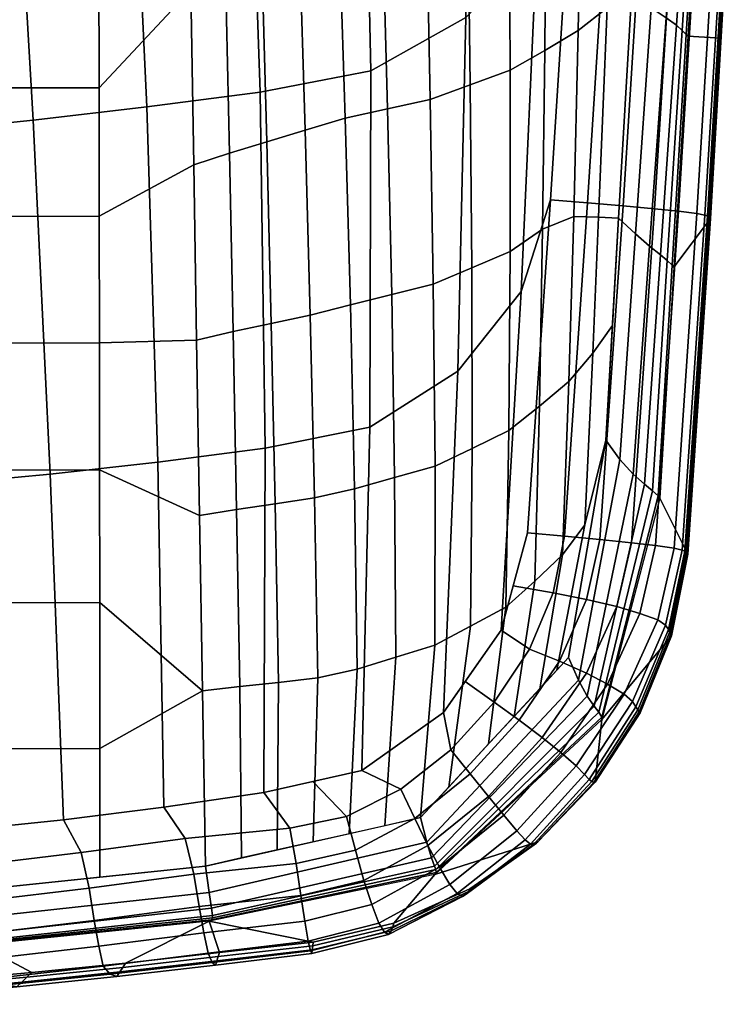
# Model space of a CAD drawing. Units: inches. Extents: x 378 to 582, y 535 to 709.
# Drawn here: x 424 to 425, y 691 to 693 of the extents above; entities that cross this region are included whole.
import ezdxf

# ---------------------------------------------------------------- set-up
doc = ezdxf.new("R2010")
doc.units = ezdxf.units.IN
doc.header["$MEASUREMENT"] = 0
for name, color, linetype in [('A-FURN', 7, 'Continuous'), ('AFUFU-2D-CH-T', 7, 'Continuous'), ('AFUFU-3D-CH-AR-PD', 2, 'Continuous'), ('AFUFU-3D-CH-TR', 2, 'Continuous')]:
    doc.layers.add(name, color=color, linetype=linetype)
doc.styles.get("Standard").update_dxf_attribs({"font": 'arial.ttf'})

# ---------------------------------------------------------------- blocks, each defined once
blk = doc.blocks.new('3_441HA2SXHC_____XD_____ESS')
at = {"layer": 'AFUFU-2D-CH-T', "flags": 1}
for tag, height in [('CAPTG', 2.5), ('CAPPN', 0.001), ('CAPMG', 0.001), ('CAPMC', 0.001), ('CAPQT', 0.001), ('CAPDH', 0.001), ('CAPGC', 0.001)]:
    blk.add_attdef(tag, (0, 0), '', height=height, dxfattribs=at)
at = {"layer": 'AFUFU-3D-CH-AR-PD'}
mesh = blk.add_polyface(dxfattribs=at)
corners = [(12.736, -3.9058, 22.9182), (12.7878, -3.7884, 22.914), (12.8454, -3.8019, 22.8745), (12.7877, -3.9287, 22.8791), (12.8892, -3.8151, 22.82), (12.8278, -3.9497, 22.8251), (12.9234, -3.8276, 22.7577), (12.8598, -3.9689, 22.7632), (12.9385, -3.8377, 22.6877), (12.8753, -3.983, 22.6933), (12.724, -3.7758, 22.9378), (12.7459, -3.668, 22.9343), (12.8134, -3.6743, 22.9097), (12.8733, -3.6804, 22.87), (12.9192, -3.686, 22.8147), (12.9545, -3.6909, 22.752), (12.9698, -3.6944, 22.6817), (12.975, -3.6968, 22.6098), (12.9438, -3.8455, 22.6158), (12.9769, -3.6987, 22.5377), (12.9458, -3.8512, 22.5436), (12.9787, -3.7006, 22.4656), (12.9478, -3.8555, 22.4714), (12.9806, -3.7025, 22.3935), (12.9496, -3.858, 22.3991), (12.7596, -2.3923, 22.9064), (12.8302, -2.3972, 22.893), (12.7898, -3.0329, 22.9137), (12.7191, -3.0272, 22.9267), (12.8573, -3.0387, 22.889), (12.8973, -2.402, 22.8679), (12.9172, -3.0442, 22.8493), (12.957, -2.4066, 22.8282), (12.9629, -3.049, 22.7939), (13.0021, -2.4107, 22.7726), (12.9981, -3.0532, 22.7313), (13.0367, -2.4143, 22.71), (13.0134, -3.0562, 22.6609), (13.0516, -2.4169, 22.6398), (13.0185, -3.058, 22.589), (13.0563, -2.4185, 22.568), (13.0204, -3.0596, 22.517), (13.058, -2.4199, 22.4961), (13.0223, -3.0612, 22.4449), (13.0598, -2.4214, 22.4241), (13.0242, -3.063, 22.3728), (13.0617, -2.4232, 22.352), (12.7885, -1.7568, 22.8862), (12.6929, -2.5395, 22.9123), (12.7073, -1.8638, 22.8922), (13.0076, -2.2749, 22.3503), (12.9808, -2.7152, 22.3643), (13.0443, -2.719, 22.3617), (12.954, -3.1555, 22.3783), (12.9272, -3.5958, 22.3923), (12.8168, -4.0171, 22.4074)]
mesh.append_faces([[corners[k] for k in face] for face in [(0, 1, 2, 3), (3, 2, 4, 5), (5, 4, 6, 7), (7, 6, 8, 9), (10, 11, 12, 1), (1, 12, 13, 2), (2, 13, 14, 4), (4, 14, 15, 6), (6, 15, 16, 8), (8, 16, 17, 18), (31, 33, 14, 13), (32, 34, 33, 31), (33, 35, 15, 14), (34, 36, 35, 33), (35, 37, 16, 15), (36, 38, 37, 35), (37, 39, 17, 16), (38, 40, 39, 37), (47, 25, 48, 49)]])
mesh.append_faces([[corners[k] for k in face] for face in [(22, 21, 23, 24), (27, 29, 12, 11), (29, 31, 13, 12)]], dxfattribs={"vtx0": -1})
mesh.append_faces([[corners[k] for k in face] for face in [(39, 41, 19, 17)]], dxfattribs={"vtx0": -1, "vtx1": -1})
mesh.append_faces([[corners[k] for k in face] for face in [(41, 43, 21, 19)]], dxfattribs={"vtx0": -1, "vtx1": -1, "vtx3": -1})
mesh.append_faces([[corners[k] for k in face] for face in [(20, 19, 21, 22), (25, 26, 27, 28), (46, 50, 51, 52), (52, 51, 53, 45)]], dxfattribs={"vtx0": -1, "vtx2": -1})
mesh.append_faces([[corners[k] for k in face] for face in [(43, 45, 23, 21)]], dxfattribs={"vtx0": -1, "vtx3": -1})
mesh.append_faces([[corners[k] for k in face] for face in [(40, 42, 41, 39)]], dxfattribs={"vtx1": -1, "vtx2": -1})
mesh.append_faces([[corners[k] for k in face] for face in [(42, 44, 43, 41)]], dxfattribs={"vtx1": -1, "vtx2": -1, "vtx3": -1})
mesh.append_faces([[corners[k] for k in face] for face in [(23, 45, 53, 54), (24, 23, 54, 55)]], dxfattribs={"vtx1": -1, "vtx3": -1})
mesh.append_faces([[corners[k] for k in face] for face in [(18, 17, 19, 20), (26, 30, 29, 27), (30, 32, 31, 29)]], dxfattribs={"vtx2": -1})
mesh.append_faces([[corners[k] for k in face] for face in [(44, 46, 45, 43)]], dxfattribs={"vtx2": -1, "vtx3": -1})
mesh = blk.add_polyface(dxfattribs=at)
corners = [(12.6253, -3.8471, 22.953), (12.6481, -3.7623, 22.9503), (12.724, -3.7758, 22.9378), (12.679, -3.8835, 22.9414), (12.7878, -3.7884, 22.914), (12.736, -3.9058, 22.9182), (12.6752, -3.6618, 22.9471), (12.7459, -3.668, 22.9343), (12.7191, -3.0272, 22.9267), (12.7898, -3.0329, 22.9137), (11.0391, -2.2761, 22.8361), (11.101, -2.9412, 22.8544), (10.9009, -2.9643, 22.8351), (10.8331, -2.3084, 22.8154), (11.2527, -2.2473, 22.8545), (11.3078, -2.9203, 22.8722), (11.4712, -2.2173, 22.8706), (11.5192, -2.8978, 22.8875), (11.6936, -2.1883, 22.8827), (11.7339, -2.8753, 22.8994), (11.9179, -2.1581, 22.8913), (11.9501, -2.8502, 22.9081), (12.1422, -2.1259, 22.8968), (12.1661, -2.8219, 22.9142), (12.3619, -2.0836, 22.9007), (12.3771, -2.7816, 22.9189), (12.5547, -1.9885, 22.8984), (12.5576, -2.6799, 22.9174), (12.7073, -1.8638, 22.8922), (12.6929, -2.5395, 22.9123), (11.1605, -3.6035, 22.8733), (10.9655, -3.6204, 22.8548), (11.3597, -3.5873, 22.8907), (11.5618, -3.5691, 22.9054), (11.766, -3.55, 22.9172), (11.9709, -3.5272, 22.9261), (12.1754, -3.5005, 22.9326), (12.3751, -3.4606, 22.9378), (12.5429, -3.3535, 22.937), (12.6634, -3.2019, 22.9326), (12.7596, -2.3923, 22.9064), (11.6002, -4.2282, 22.9246), (11.4088, -4.2464, 22.9101), (11.7915, -4.2084, 22.9364), (11.9825, -4.1844, 22.9454), (12.173, -4.1561, 22.9522), (12.3595, -4.1145, 22.9576), (12.5152, -4.0039, 22.9571), (10.6518, -3.516, 21.1594), (10.6961, -4.0709, 21.2954), (10.7632, -4.0611, 21.2992), (10.7189, -3.5052, 21.163), (10.7272, -2.9826, 22.7978), (10.6618, -2.3303, 22.7785), (10.7901, -3.636, 22.8169), (10.7545, -3.9432, 21.3128), (10.7316, -3.6612, 21.2441), (10.7078, -3.3788, 21.1775)]
mesh.append_faces([[corners[k] for k in face] for face in [(0, 1, 2, 3), (3, 2, 4, 5), (1, 6, 7, 2)]])
mesh.append_faces([[corners[k] for k in face] for face in [(8, 9, 7, 6), (48, 49, 50, 51), (50, 55, 56, 51)]], dxfattribs={"vtx0": -1})
mesh.append_faces([[corners[k] for k in face] for face in [(22, 23, 21, 20), (11, 30, 31, 12), (23, 36, 35, 21), (29, 39, 38, 27)]], dxfattribs={"vtx0": -1, "vtx1": -1, "vtx3": -1})
mesh.append_faces([[corners[k] for k in face] for face in [(12, 52, 53, 13), (31, 54, 52, 12)]], dxfattribs={"vtx0": -1, "vtx2": -1})
mesh.append_faces([[corners[k] for k in face] for face in [(39, 0, 47, 38)]], dxfattribs={"vtx0": -1, "vtx2": -1, "vtx3": -1})
mesh.append_faces([[corners[k] for k in face] for face in [(36, 45, 44, 35), (38, 47, 46, 37)]], dxfattribs={"vtx0": -1, "vtx3": -1})
mesh.append_faces([[corners[k] for k in face] for face in [(40, 8, 39, 29)]], dxfattribs={"vtx1": -1, "vtx2": -1})
mesh.append_faces([[corners[k] for k in face] for face in [(24, 25, 23, 22), (15, 32, 30, 11), (25, 37, 36, 23)]], dxfattribs={"vtx1": -1, "vtx2": -1, "vtx3": -1})
mesh.append_faces([[corners[k] for k in face] for face in [(10, 11, 12, 13), (14, 15, 11, 10), (16, 17, 15, 14), (18, 19, 17, 16), (20, 21, 19, 18), (26, 27, 25, 24), (28, 29, 27, 26), (17, 33, 32, 15), (19, 34, 33, 17), (21, 35, 34, 19), (27, 38, 37, 25)]], dxfattribs={"vtx1": -1, "vtx3": -1})
mesh.append_faces([[corners[k] for k in face] for face in [(37, 46, 45, 36), (8, 6, 0, 39)]], dxfattribs={"vtx2": -1, "vtx3": -1})
mesh.append_faces([[corners[k] for k in face] for face in [(33, 41, 42, 32), (34, 43, 41, 33), (35, 44, 43, 34), (51, 56, 57, 57)]], dxfattribs={"vtx3": -1})
mesh = blk.add_polyface(dxfattribs=at)
corners = [(12.4191, -4.4124, 22.4913), (12.5631, -4.345, 22.4907), (12.5654, -4.3397, 22.4186), (12.4209, -4.4054, 22.4192), (12.4343, -4.1499, 22.948), (12.5294, -4.0751, 22.9468), (12.5664, -4.1209, 22.9256), (12.4607, -4.206, 22.9276), (12.6008, -4.1638, 22.8873), (12.4854, -4.2573, 22.8896), (12.63, -4.1997, 22.8345), (12.5076, -4.2987, 22.8372), (12.6551, -4.2294, 22.7732), (12.5274, -4.3317, 22.7761), (12.6709, -4.2464, 22.7036), (12.5415, -4.3485, 22.7066), (12.6811, -4.2547, 22.6319), (12.5516, -4.3543, 22.6348), (12.6877, -4.2544, 22.5599), (12.5583, -4.3499, 22.5628), (12.6925, -4.253, 22.4879), (12.695, -4.2501, 22.4158), (12.5152, -4.0039, 22.9571), (12.5565, -3.9451, 22.9555), (12.6119, -3.9844, 22.9445), (12.6595, -4.0183, 22.9223), (12.7033, -4.0514, 22.8836), (12.7386, -4.0803, 22.8302), (12.7678, -4.1054, 22.7686), (12.7839, -4.1217, 22.6989), (12.7927, -4.1316, 22.6272), (12.798, -4.1352, 22.5552), (12.8019, -4.137, 22.4831), (12.8043, -4.1366, 22.411), (12.6253, -3.8471, 22.953), (12.679, -3.8835, 22.9414), (12.736, -3.9058, 22.9182), (12.7877, -3.9287, 22.8791), (12.8278, -3.9497, 22.8251), (12.8598, -3.9689, 22.7632), (12.8753, -3.983, 22.6933), (12.882, -3.993, 22.6216), (12.8853, -3.9989, 22.5495), (12.8881, -4.0028, 22.4774), (12.8901, -4.0043, 22.4052), (12.9385, -3.8377, 22.6877), (12.9438, -3.8455, 22.6158), (12.9458, -3.8512, 22.5436), (12.9478, -3.8555, 22.4714), (12.9496, -3.858, 22.3991), (12.8168, -4.0171, 22.4074), (12.4985, -4.3123, 22.4178)]
mesh.append_faces([[corners[k] for k in face] for face in [(0, 1, 2, 3), (4, 5, 6, 7), (7, 6, 8, 9), (9, 8, 10, 11), (11, 10, 12, 13), (13, 12, 14, 15), (15, 14, 16, 17), (17, 16, 18, 19), (19, 18, 20, 1), (1, 20, 21, 2), (22, 23, 24, 5), (5, 24, 25, 6), (6, 25, 26, 8), (8, 26, 27, 10), (10, 27, 28, 12), (12, 28, 29, 14), (14, 29, 30, 16), (16, 30, 31, 18), (18, 31, 32, 20), (20, 32, 33, 21), (23, 34, 35, 24), (24, 35, 36, 25), (25, 36, 37, 26), (26, 37, 38, 27), (27, 38, 39, 28), (28, 39, 40, 29), (29, 40, 41, 30), (30, 41, 42, 31), (31, 42, 43, 32), (32, 43, 44, 33), (40, 45, 46, 41), (41, 46, 47, 42), (42, 47, 48, 43), (43, 48, 49, 44), (33, 50, 51, 21), (3, 2, 21, 51)]])
mesh.append_faces([[corners[k] for k in face] for face in [(44, 49, 50, 33)]], dxfattribs={"vtx1": -1})
mesh = blk.add_polyface(dxfattribs=at)
corners = [(12.2228, -4.224, 22.9444), (12.3303, -4.2023, 22.9475), (12.3478, -4.2662, 22.9278), (12.2344, -4.2916, 22.925), (12.3637, -4.3239, 22.8899), (12.2433, -4.3528, 22.8871), (12.3785, -4.3696, 22.8379), (12.251, -4.4014, 22.8353), (12.3923, -4.4054, 22.7769), (12.2576, -4.4397, 22.7743), (12.4027, -4.4224, 22.7073), (12.2619, -4.4581, 22.7047), (12.4106, -4.4269, 22.6355), (12.2647, -4.4633, 22.6329), (12.4156, -4.4196, 22.5634), (12.2654, -4.456, 22.5608), (12.4191, -4.4124, 22.4913), (12.2661, -4.4486, 22.4887), (12.4209, -4.4054, 22.4192), (12.2668, -4.4411, 22.4166), (12.4343, -4.1499, 22.948), (12.4607, -4.206, 22.9276), (12.4854, -4.2573, 22.8896), (12.5076, -4.2987, 22.8372), (12.5274, -4.3317, 22.7761), (12.5415, -4.3485, 22.7066), (12.5516, -4.3543, 22.6348), (12.5583, -4.3499, 22.5628), (12.5631, -4.345, 22.4907), (12.3595, -4.1145, 22.9576), (12.5152, -4.0039, 22.9571), (12.5294, -4.0751, 22.9468), (11.8927, -4.5067, 22.6157), (12.0807, -4.4852, 22.6261), (12.0836, -4.4772, 22.5529), (11.8986, -4.4981, 22.5427), (12.0861, -4.469, 22.4798), (11.9043, -4.4894, 22.4699), (12.0883, -4.4611, 22.4068), (11.9097, -4.4811, 22.3971), (11.9825, -4.1844, 22.9454), (12.173, -4.1561, 22.9522), (12.0231, -4.2442, 22.9381), (12.0397, -4.3118, 22.9196), (12.0497, -4.3737, 22.8829), (12.0587, -4.4237, 22.8306), (12.0667, -4.4623, 22.769), (12.0745, -4.4803, 22.6988), (12.2663, -4.1353, 22.9549), (12.4985, -4.3123, 22.4178), (12.0692, -4.4016, 22.4039)]
mesh.append_faces([[corners[k] for k in face] for face in [(0, 1, 2, 3), (3, 2, 4, 5), (5, 4, 6, 7), (7, 6, 8, 9), (9, 8, 10, 11), (11, 10, 12, 13), (1, 20, 21, 2), (2, 21, 22, 4), (4, 22, 23, 6), (6, 23, 24, 8), (8, 24, 25, 10), (10, 25, 26, 12), (12, 26, 27, 14), (14, 27, 28, 16), (29, 30, 31, 20), (40, 41, 0, 42), (42, 0, 3, 43), (43, 3, 5, 44), (44, 5, 7, 45), (45, 7, 9, 46), (29, 20, 1, 48), (48, 1, 0, 41), (18, 49, 50, 19)]])
mesh.append_faces([[corners[k] for k in face] for face in [(17, 16, 18, 19), (38, 50, 39, 39)]], dxfattribs={"vtx0": -1})
mesh.append_faces([[corners[k] for k in face] for face in [(35, 34, 36, 37)]], dxfattribs={"vtx0": -1, "vtx1": -1, "vtx2": -1, "vtx3": -1})
mesh.append_faces([[corners[k] for k in face] for face in [(37, 36, 38, 39)]], dxfattribs={"vtx0": -1, "vtx1": -1, "vtx3": -1})
mesh.append_faces([[corners[k] for k in face] for face in [(15, 14, 16, 17)]], dxfattribs={"vtx0": -1, "vtx2": -1})
mesh.append_faces([[corners[k] for k in face] for face in [(34, 15, 17, 36)]], dxfattribs={"vtx0": -1, "vtx2": -1, "vtx3": -1})
mesh.append_faces([[corners[k] for k in face] for face in [(36, 17, 19, 38)]], dxfattribs={"vtx0": -1, "vtx3": -1})
mesh.append_faces([[corners[k] for k in face] for face in [(32, 33, 34, 35)]], dxfattribs={"vtx1": -1, "vtx2": -1})
mesh.append_faces([[corners[k] for k in face] for face in [(13, 12, 14, 15)]], dxfattribs={"vtx2": -1})
mesh.append_faces([[corners[k] for k in face] for face in [(33, 13, 15, 34)]], dxfattribs={"vtx2": -1, "vtx3": -1})
mesh.append_faces([[corners[k] for k in face] for face in [(46, 9, 11, 47), (47, 11, 13, 33), (38, 19, 50, 50)]], dxfattribs={"vtx3": -1})
mesh = blk.add_polyface(dxfattribs=at)
corners = [(11.2431, -4.4653, 22.8154), (11.4431, -4.4463, 22.8359), (11.4513, -4.4935, 22.7806), (11.2514, -4.5119, 22.7593), (11.4592, -4.5312, 22.7171), (11.2597, -4.5497, 22.6953), (11.4856, -4.5401, 22.6503), (11.2916, -4.5565, 22.6295), (11.5127, -4.5435, 22.5829), (11.3249, -4.5598, 22.5636), (11.526, -4.5339, 22.5104), (11.3412, -4.5501, 22.4913), (11.5393, -4.5245, 22.4379), (11.3578, -4.5404, 22.419), (11.553, -4.5152, 22.3654), (11.3748, -4.5308, 22.3466), (11.4088, -4.2464, 22.9101), (11.6002, -4.2282, 22.9246), (11.6251, -4.2944, 22.9146), (11.4249, -4.3161, 22.8984), (11.6373, -4.3628, 22.8942), (11.4345, -4.3851, 22.8768), (11.6465, -4.4242, 22.8551), (11.6551, -4.4723, 22.8011), (11.6631, -4.5103, 22.7386), (11.6829, -4.5225, 22.6709), (11.7026, -4.5264, 22.6019), (11.7122, -4.5174, 22.5293), (11.7217, -4.5083, 22.4567), (11.7313, -4.4995, 22.3841), (11.7915, -4.2084, 22.9364), (11.8253, -4.2709, 22.9279), (11.8401, -4.3387, 22.9086), (11.8499, -4.4003, 22.8708), (11.8589, -4.4492, 22.8179), (11.8672, -4.4873, 22.7558), (11.8804, -4.5025, 22.6868), (11.8927, -4.5067, 22.6157), (11.8986, -4.4981, 22.5427), (11.9043, -4.4894, 22.4699), (11.9097, -4.4811, 22.3971), (11.9825, -4.1844, 22.9454), (12.0231, -4.2442, 22.9381), (12.0397, -4.3118, 22.9196), (12.0497, -4.3737, 22.8829), (12.0587, -4.4237, 22.8306), (12.0667, -4.4623, 22.769), (12.0745, -4.4803, 22.6988), (12.0807, -4.4852, 22.6261), (12.0692, -4.4016, 22.4039), (11.6313, -4.4464, 22.3734), (11.1944, -4.4866, 22.3261)]
mesh.append_faces([[corners[k] for k in face] for face in [(0, 1, 2, 3), (5, 4, 6, 7), (16, 17, 18, 19), (19, 18, 20, 21), (21, 20, 22, 1), (1, 22, 23, 2), (2, 23, 24, 4), (4, 24, 25, 6), (17, 30, 31, 18), (18, 31, 32, 20), (20, 32, 33, 22), (22, 33, 34, 23), (23, 34, 35, 24), (24, 35, 36, 25), (25, 36, 37, 26), (30, 41, 42, 31), (31, 42, 43, 32), (32, 43, 44, 33), (33, 44, 45, 34), (34, 45, 46, 35), (40, 49, 50, 29)]])
mesh.append_faces([[corners[k] for k in face] for face in [(14, 50, 51, 15)]], dxfattribs={"vtx0": -1})
mesh.append_faces([[corners[k] for k in face] for face in [(28, 39, 40, 29)]], dxfattribs={"vtx0": -1, "vtx1": -1})
mesh.append_faces([[corners[k] for k in face] for face in [(27, 38, 39, 28)]], dxfattribs={"vtx0": -1, "vtx1": -1, "vtx2": -1})
mesh.append_faces([[corners[k] for k in face] for face in [(11, 10, 12, 13)]], dxfattribs={"vtx0": -1, "vtx1": -1, "vtx2": -1, "vtx3": -1})
mesh.append_faces([[corners[k] for k in face] for face in [(13, 12, 14, 15)]], dxfattribs={"vtx0": -1, "vtx1": -1, "vtx3": -1})
mesh.append_faces([[corners[k] for k in face] for face in [(10, 27, 28, 12)]], dxfattribs={"vtx0": -1, "vtx2": -1, "vtx3": -1})
mesh.append_faces([[corners[k] for k in face] for face in [(12, 28, 29, 14)]], dxfattribs={"vtx0": -1, "vtx3": -1})
mesh.append_faces([[corners[k] for k in face] for face in [(35, 46, 47, 36), (36, 47, 48, 37), (29, 50, 14, 14)]], dxfattribs={"vtx1": -1})
mesh.append_faces([[corners[k] for k in face] for face in [(9, 8, 10, 11)]], dxfattribs={"vtx1": -1, "vtx2": -1, "vtx3": -1})
mesh.append_faces([[corners[k] for k in face] for face in [(7, 6, 8, 9)]], dxfattribs={"vtx1": -1, "vtx3": -1})
mesh.append_faces([[corners[k] for k in face] for face in [(26, 37, 38, 27)]], dxfattribs={"vtx2": -1})
mesh.append_faces([[corners[k] for k in face] for face in [(8, 26, 27, 10)]], dxfattribs={"vtx2": -1, "vtx3": -1})
mesh.append_faces([[corners[k] for k in face] for face in [(3, 2, 4, 5), (6, 25, 26, 8)]], dxfattribs={"vtx3": -1})
at = {"layer": 'AFUFU-3D-CH-TR'}
mesh = blk.add_polyface(dxfattribs=at)
corners = [(12.8976, -2.2157, 22.0562), (12.9404, -2.2319, 22.077), (12.911, -2.6617, 22.0903), (12.8732, -2.6388, 22.0691), (12.8812, -3.0918, 22.1036), (12.8489, -3.062, 22.082), (12.9705, -2.2462, 22.1213), (12.9395, -2.6805, 22.1348), (12.908, -3.1152, 22.1484), (12.9892, -1.8123, 22.1074), (13.0081, -1.821, 22.1617), (12.9897, -2.2577, 22.1758), (12.9593, -2.6946, 22.1896), (12.9287, -3.1318, 22.2035), (13.0147, -1.8278, 22.2199), (12.9978, -2.2663, 22.2341), (12.9697, -2.7045, 22.248), (12.9415, -3.143, 22.2619), (13.0203, -1.8328, 22.278), (13.0043, -2.2727, 22.2923), (12.9777, -2.7122, 22.3063), (12.951, -3.1517, 22.3202), (13.0238, -1.8341, 22.336), (13.0076, -2.2749, 22.3503), (12.9808, -2.7152, 22.3643), (12.7042, -3.0832, 22.0858), (12.7081, -2.7428, 22.0765), (12.7721, -2.7047, 22.074), (12.7636, -3.0589, 22.084), (12.8268, -2.6615, 22.0712), (12.8108, -3.0603, 22.083), (12.0394, -2.9604, 22.0719), (12.0338, -2.6264, 22.0642), (12.1002, -2.5974, 22.0667), (12.1075, -2.9383, 22.075), (12.1694, -2.5687, 22.0693), (12.1785, -2.9167, 22.0781), (12.2407, -2.5394, 22.0712), (12.2517, -2.8944, 22.0804), (12.3165, -2.5131, 22.0717), (12.3279, -2.8717, 22.081), (12.3994, -2.497, 22.0718), (12.4088, -2.8537, 22.0811), (12.4828, -2.4809, 22.0719), (12.4902, -2.8358, 22.0811), (12.5618, -2.4568, 22.0708), (12.5664, -2.8081, 22.08), (12.6403, -2.4327, 22.0693), (12.6421, -2.7805, 22.0786), (12.7106, -2.4003, 22.0672), (12.7789, -2.3678, 22.0646), (12.8391, -2.3311, 22.0616), (12.0282, -2.2925, 22.0565), (12.0927, -2.256, 22.0584), (12.1595, -2.2198, 22.0604), (12.2281, -2.1829, 22.0619), (12.3026, -2.1528, 22.0623), (12.3866, -2.1386, 22.0624), (12.471, -2.1244, 22.0625), (12.5519, -2.1038, 22.0614), (12.6324, -2.0835, 22.0598), (12.7063, -2.0565, 22.0577), (12.7784, -2.0298, 22.0549), (12.8441, -1.9999, 22.0517), (12.9046, -1.9716, 22.0485), (12.0225, -1.9585, 22.0488), (12.0851, -1.9147, 22.0501), (12.1493, -1.8708, 22.0515), (12.2149, -1.8264, 22.0526), (11.343, -2.1092, 22.0028), (11.6639, -2.0851, 22.0313), (11.6614, -2.3322, 22.036), (11.3465, -2.3591, 22.0076), (11.6589, -2.5782, 22.0408), (11.3476, -2.6081, 22.0121), (11.6565, -2.8141, 22.0454), (11.3474, -2.8565, 22.0164), (11.8588, -2.3317, 22.0485), (11.8585, -2.0846, 22.0434), (11.859, -2.5778, 22.0535), (11.8593, -2.8137, 22.0584), (11.8595, -3.0586, 22.0635)]
mesh.append_faces([[corners[k] for k in face] for face in [(0, 1, 2, 3), (3, 2, 4, 5), (1, 6, 7, 2), (2, 7, 8, 4), (9, 10, 11, 6), (6, 11, 12, 7), (7, 12, 13, 8), (10, 14, 15, 11), (11, 15, 16, 12), (12, 16, 17, 13), (14, 18, 19, 15), (15, 19, 20, 16), (16, 20, 21, 17), (18, 22, 23, 19)]])
mesh.append_faces([[corners[k] for k in face] for face in [(77, 52, 32, 79)]], dxfattribs={"vtx0": -1, "vtx1": -1, "vtx2": -1})
mesh.append_faces([[corners[k] for k in face] for face in [(25, 26, 27, 28), (28, 27, 29, 30), (31, 32, 33, 34), (34, 33, 35, 36), (40, 39, 41, 42), (46, 45, 47, 48), (48, 47, 49, 26), (26, 49, 50, 27), (27, 50, 51, 29), (32, 52, 53, 33), (33, 53, 54, 35), (45, 59, 60, 47), (50, 62, 63, 51), (53, 66, 67, 54), (80, 32, 31, 81)]], dxfattribs={"vtx0": -1, "vtx1": -1, "vtx2": -1, "vtx3": -1})
mesh.append_faces([[corners[k] for k in face] for face in [(30, 29, 3, 5), (36, 35, 37, 38), (42, 41, 43, 44), (29, 51, 0, 3), (35, 54, 55, 37), (41, 57, 58, 43), (47, 60, 61, 49), (51, 63, 64, 0), (54, 67, 68, 55), (79, 32, 80, 80)]], dxfattribs={"vtx0": -1, "vtx1": -1, "vtx3": -1})
mesh.append_faces([[corners[k] for k in face] for face in [(69, 70, 71, 72), (72, 71, 73, 74), (74, 73, 75, 76), (77, 71, 70, 78), (79, 73, 71, 77), (78, 65, 52, 77)]], dxfattribs={"vtx0": -1, "vtx2": -1})
mesh.append_faces([[corners[k] for k in face] for face in [(80, 75, 73, 79)]], dxfattribs={"vtx0": -1, "vtx2": -1, "vtx3": -1})
mesh.append_faces([[corners[k] for k in face] for face in [(38, 37, 39, 40), (44, 43, 45, 46), (39, 56, 57, 41), (43, 58, 59, 45), (49, 61, 62, 50), (52, 65, 66, 53)]], dxfattribs={"vtx1": -1, "vtx2": -1, "vtx3": -1})
mesh.append_faces([[corners[k] for k in face] for face in [(37, 55, 56, 39)]], dxfattribs={"vtx1": -1, "vtx3": -1})
mesh.append_faces([[corners[k] for k in face] for face in [(19, 23, 24, 20)]], dxfattribs={"vtx2": -1})
mesh = blk.add_polyface(dxfattribs=at)
corners = [(12.8489, -3.062, 22.082), (12.8812, -3.0918, 22.1036), (12.8515, -3.522, 22.1169), (12.8245, -3.4852, 22.095), (12.7726, -3.942, 22.1306), (12.7535, -3.8993, 22.1083), (12.4835, -4.2509, 22.1402), (12.4714, -4.2042, 22.1175), (12.908, -3.1152, 22.1484), (12.8766, -3.5498, 22.162), (12.7892, -3.9725, 22.1761), (12.4923, -4.2808, 22.1859), (12.9287, -3.1318, 22.2035), (12.898, -3.569, 22.2173), (12.8025, -3.9919, 22.2319), (12.4981, -4.2965, 22.242), (12.9415, -3.143, 22.2619), (12.9133, -3.5814, 22.2758), (12.8112, -4.0033, 22.2907), (12.5005, -4.3031, 22.3009), (12.075, -4.3949, 22.2869), (12.0753, -4.3909, 22.2279), (12.951, -3.1517, 22.3202), (12.9244, -3.5912, 22.3342), (12.8169, -4.0125, 22.3492), (12.5013, -4.3087, 22.3595), (12.0734, -4.3986, 22.3456), (12.9777, -2.7122, 22.3063), (12.9808, -2.7152, 22.3643), (12.954, -3.1555, 22.3783), (12.9272, -3.5958, 22.3923), (12.8168, -4.0171, 22.4074), (12.4985, -4.3123, 22.4178), (12.0692, -4.4016, 22.4039), (12.2671, -4.2502, 22.1101), (12.2759, -3.938, 22.1069), (12.3506, -3.9215, 22.1079), (12.3355, -4.2348, 22.1126), (12.4247, -3.8985, 22.1082), (12.4036, -4.2195, 22.1151), (12.4991, -3.8755, 22.1085), (12.5668, -3.8394, 22.1075), (12.5253, -4.1459, 22.1158), (12.634, -3.8031, 22.1065), (12.6013, -4.0638, 22.1133), (12.6891, -3.7537, 22.1046), (12.6499, -4.0112, 22.1117), (12.7422, -3.7034, 22.1026), (12.6986, -3.9586, 22.1101), (12.7843, -3.6463, 22.1004), (12.7313, -3.9233, 22.109), (12.2698, -3.5951, 22.0983), (12.3457, -3.5775, 22.0992), (12.4222, -3.556, 22.0993), (12.4992, -3.5346, 22.0995), (12.5697, -3.5008, 22.0984), (12.6397, -3.4669, 22.0972), (12.6981, -3.4206, 22.0952), (12.7543, -3.3733, 22.093), (12.7997, -3.3195, 22.0906), (12.8371, -3.2667, 22.0883), (12.2616, -3.2468, 22.0895), (12.3379, -3.227, 22.0902), (12.4166, -3.2073, 22.0903), (12.4959, -3.1876, 22.0904), (12.5693, -3.1566, 22.0892), (12.6422, -3.1256, 22.0879), (12.7042, -3.0832, 22.0858), (12.7636, -3.0589, 22.084), (12.8108, -3.0603, 22.083), (12.2517, -2.8944, 22.0804), (12.3279, -2.8717, 22.081), (12.4088, -2.8537, 22.0811), (12.4902, -2.8358, 22.0811), (12.5664, -2.8081, 22.08), (12.6421, -2.7805, 22.0786), (12.7081, -2.7428, 22.0765)]
mesh.append_faces([[corners[k] for k in face] for face in [(0, 1, 2, 3), (3, 2, 4, 5), (5, 4, 6, 7), (1, 8, 9, 2), (2, 9, 10, 4), (4, 10, 11, 6), (8, 12, 13, 9), (9, 13, 14, 10), (10, 14, 15, 11), (12, 16, 17, 13), (13, 17, 18, 14), (14, 18, 19, 15), (15, 19, 20, 21), (16, 22, 23, 17), (17, 23, 24, 18), (18, 24, 25, 19), (19, 25, 26, 20), (23, 30, 31, 24), (24, 31, 32, 25), (25, 32, 33, 26), (50, 49, 3, 5)]])
mesh.append_faces([[corners[k] for k in face] for face in [(22, 29, 30, 23)]], dxfattribs={"vtx0": -1})
mesh.append_faces([[corners[k] for k in face] for face in [(39, 38, 40, 7), (42, 41, 43, 44), (48, 47, 49, 50), (49, 59, 60, 3)]], dxfattribs={"vtx0": -1, "vtx1": -1})
mesh.append_faces([[corners[k] for k in face] for face in [(37, 36, 38, 39), (46, 45, 47, 48)]], dxfattribs={"vtx0": -1, "vtx1": -1, "vtx2": -1})
mesh.append_faces([[corners[k] for k in face] for face in [(36, 52, 53, 38), (41, 55, 56, 43), (43, 56, 57, 45), (45, 57, 58, 47), (47, 58, 59, 49), (52, 62, 63, 53), (55, 65, 66, 56), (56, 66, 67, 57), (57, 67, 68, 58), (58, 68, 69, 59), (62, 71, 72, 63), (65, 74, 75, 66), (66, 75, 76, 67)]], dxfattribs={"vtx0": -1, "vtx1": -1, "vtx2": -1, "vtx3": -1})
mesh.append_faces([[corners[k] for k in face] for face in [(38, 53, 54, 40), (53, 63, 64, 54), (59, 69, 0, 60), (63, 72, 73, 64)]], dxfattribs={"vtx0": -1, "vtx1": -1, "vtx3": -1})
mesh.append_faces([[corners[k] for k in face] for face in [(27, 28, 29, 22)]], dxfattribs={"vtx0": -1, "vtx2": -1})
mesh.append_faces([[corners[k] for k in face] for face in [(7, 40, 41, 42), (44, 43, 45, 46), (35, 51, 52, 36)]], dxfattribs={"vtx1": -1, "vtx2": -1})
mesh.append_faces([[corners[k] for k in face] for face in [(40, 54, 55, 41), (51, 61, 62, 52), (54, 64, 65, 55), (61, 70, 71, 62), (64, 73, 74, 65)]], dxfattribs={"vtx1": -1, "vtx2": -1, "vtx3": -1})
mesh.append_faces([[corners[k] for k in face] for face in [(34, 35, 36, 37)]], dxfattribs={"vtx2": -1})
mesh = blk.add_polyface(dxfattribs=at)
corners = [(12.4714, -4.2042, 22.1175), (12.4835, -4.2509, 22.1402), (12.069, -4.3467, 22.1256), (12.0618, -4.2964, 22.1027), (11.6447, -4.3931, 22.0977), (11.641, -4.3403, 22.0749), (11.2228, -4.4324, 22.0509), (11.2213, -4.3786, 22.0281), (12.4923, -4.2808, 22.1859), (12.0733, -4.3769, 22.1716), (11.6452, -4.4242, 22.1432), (11.22, -4.464, 22.0964), (12.4981, -4.2965, 22.242), (12.0753, -4.3909, 22.2279), (11.6437, -4.4376, 22.1989), (11.2145, -4.4777, 22.152), (12.075, -4.3949, 22.2869), (11.6406, -4.4406, 22.2572), (11.2078, -4.4807, 22.21), (12.0734, -4.3986, 22.3456), (11.6368, -4.4435, 22.3153), (11.2011, -4.4836, 22.2681), (12.0692, -4.4016, 22.4039), (11.6313, -4.4464, 22.3734), (11.1944, -4.4866, 22.3261), (11.0905, -4.4888, 22.1798), (11.1219, -4.4836, 22.1254), (11.1519, -4.4676, 22.0721), (11.1738, -4.4329, 22.0277), (11.1806, -4.3786, 22.0076), (11.1408, -4.126, 21.9906), (11.1978, -4.1304, 22.0209), (12.0562, -3.9624, 22.095), (12.1273, -3.9542, 22.0994), (12.1302, -4.281, 22.1052), (12.2008, -3.9467, 22.1036), (12.1985, -4.2656, 22.1077), (12.2759, -3.938, 22.1069), (12.2671, -4.2502, 22.1101), (12.0506, -3.6284, 22.0873), (12.1212, -3.6171, 22.0914), (12.1945, -3.6066, 22.0953), (12.2698, -3.5951, 22.0983), (12.045, -3.2944, 22.0796), (12.1146, -3.2783, 22.0832), (12.187, -3.263, 22.0868), (12.2616, -3.2468, 22.0895), (12.0394, -2.9604, 22.0719), (12.1075, -2.9383, 22.075), (12.1785, -2.9167, 22.0781), (12.2517, -2.8944, 22.0804), (11.0807, -2.8895, 21.985), (11.3474, -2.8565, 22.0164), (11.3473, -3.105, 22.0207), (11.1041, -3.1377, 21.9922), (11.3483, -3.3539, 22.0252), (11.1275, -3.3858, 21.9994), (11.3518, -3.6038, 22.0301), (11.151, -3.634, 22.0065), (11.359, -3.8552, 22.0354), (11.1744, -3.8822, 22.0137), (11.371, -4.1085, 22.0413), (11.3892, -4.3632, 22.0468), (11.6565, -2.8141, 22.0454), (11.654, -3.059, 22.0501), (11.6515, -3.3003, 22.0548), (11.6491, -3.5424, 22.0594), (11.6465, -3.7951, 22.0643), (11.6437, -4.0729, 22.0697), (11.8595, -3.0586, 22.0635), (11.8593, -2.8137, 22.0584), (11.8598, -3.2998, 22.0684), (11.86, -3.5419, 22.0734), (11.8603, -3.7946, 22.0786), (11.8605, -4.0724, 22.0844), (11.8608, -4.3174, 22.0894)]
mesh.append_faces([[corners[k] for k in face] for face in [(0, 1, 2, 3), (3, 2, 4, 5), (5, 4, 6, 7), (1, 8, 9, 2), (2, 9, 10, 4), (4, 10, 11, 6), (8, 12, 13, 9), (9, 13, 14, 10), (10, 14, 15, 11), (26, 27, 11, 15), (27, 28, 6, 11), (28, 29, 7, 6), (7, 29, 30, 31), (36, 35, 37, 38)]])
mesh.append_faces([[corners[k] for k in face] for face in [(31, 61, 62, 7), (61, 68, 5, 62)]], dxfattribs={"vtx0": -1})
mesh.append_faces([[corners[k] for k in face] for face in [(34, 33, 35, 36)]], dxfattribs={"vtx0": -1, "vtx1": -1})
mesh.append_faces([[corners[k] for k in face] for face in [(3, 32, 33, 34)]], dxfattribs={"vtx0": -1, "vtx1": -1, "vtx2": -1})
mesh.append_faces([[corners[k] for k in face] for face in [(32, 39, 40, 33), (39, 43, 44, 40), (43, 47, 48, 44), (72, 39, 32, 73), (71, 43, 39, 72), (69, 47, 43, 71)]], dxfattribs={"vtx0": -1, "vtx1": -1, "vtx2": -1, "vtx3": -1})
mesh.append_faces([[corners[k] for k in face] for face in [(33, 40, 41, 35), (40, 44, 45, 41), (44, 48, 49, 45), (32, 74, 73, 73)]], dxfattribs={"vtx0": -1, "vtx1": -1, "vtx3": -1})
mesh.append_faces([[corners[k] for k in face] for face in [(51, 52, 53, 54), (54, 53, 55, 56), (56, 55, 57, 58), (58, 57, 59, 60), (60, 59, 61, 31), (52, 63, 64, 53), (53, 64, 65, 55), (55, 65, 66, 57), (57, 66, 67, 59), (59, 67, 68, 61)]], dxfattribs={"vtx0": -1, "vtx2": -1})
mesh.append_faces([[corners[k] for k in face] for face in [(69, 64, 63, 70), (71, 65, 64, 69), (72, 66, 65, 71), (73, 67, 66, 72), (74, 68, 67, 73), (32, 3, 75, 74)]], dxfattribs={"vtx0": -1, "vtx2": -1, "vtx3": -1})
mesh.append_faces([[corners[k] for k in face] for face in [(20, 23, 24, 21), (25, 26, 15, 18)]], dxfattribs={"vtx0": -1, "vtx3": -1})
mesh.append_faces([[corners[k] for k in face] for face in [(13, 16, 17, 14), (14, 17, 18, 15), (35, 41, 42, 37)]], dxfattribs={"vtx1": -1})
mesh.append_faces([[corners[k] for k in face] for face in [(17, 20, 21, 18), (41, 45, 46, 42), (45, 49, 50, 46)]], dxfattribs={"vtx1": -1, "vtx3": -1})
mesh.append_faces([[corners[k] for k in face] for face in [(19, 22, 23, 20)]], dxfattribs={"vtx2": -1})
mesh.append_faces([[corners[k] for k in face] for face in [(75, 5, 68, 74)]], dxfattribs={"vtx2": -1, "vtx3": -1})
mesh.append_faces([[corners[k] for k in face] for face in [(16, 19, 20, 17)]], dxfattribs={"vtx3": -1})

msp = doc.modelspace()

# ---------------------------------------------------------------- block references
at = {"layer": 'A-FURN'}
msp.add_blockref('3_441HA2SXHC_____XD_____ESS', (411.9697, 695.8646), dxfattribs=at)

doc.saveas('drawing.dxf')
